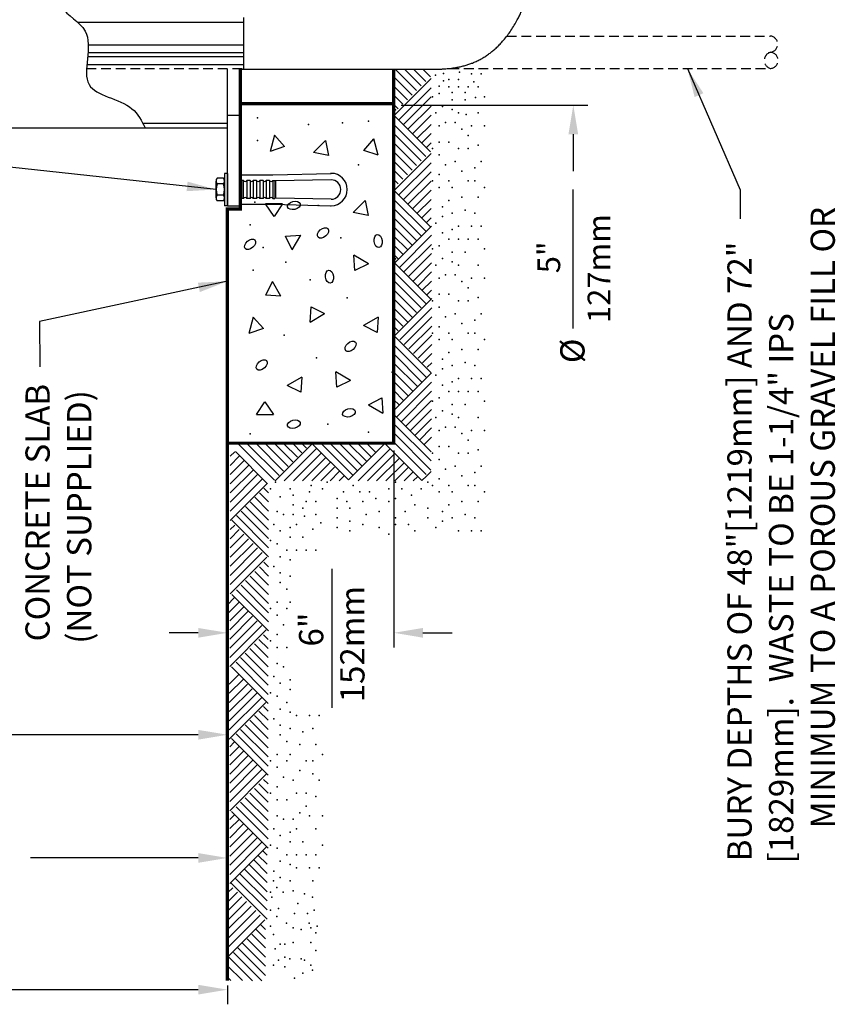
# Model space of a CAD drawing. Extents: x -122 to 44, y 119 to 244.
# Drawn here: x -35 to -4, y 145 to 183 of the extents above; entities that cross this region are included whole.
import ezdxf
from ezdxf.enums import TextEntityAlignment as Align

# ---------------------------------------------------------------- set-up
doc = ezdxf.new("R2010")
doc.units = 0
doc.header["$LTSCALE"] = 1.5
doc.header["$MEASUREMENT"] = 0
doc.linetypes.add('HIDDEN', pattern=[0.375, 0.25, -0.125])
doc.layers.get('0').update_dxf_attribs({"linetype": 'CONTINUOUS'})
doc.layers.add('DIM1', color=4, linetype='CONTINUOUS')
doc.layers.add('HIDDEN', color=2, linetype='HIDDEN')
doc.styles.add('ARIAL', font='ARIAL.TTF')
doc.styles.get("Standard").update_dxf_attribs({"font": 'simplex.shx'})
doc.dimstyles.get("Standard").update_dxf_attribs({"dimtxt": 0.18, "dimasz": 0.18, "dimexe": 0.18, "dimexo": 0.0625, "dimgap": 0.09, "dimtad": 0, "dimtih": 1, "dimtoh": 1, "dimdec": 4, "dimzin": 0, "dimdsep": 46, "dimtxsty": 'Standard', "dimcen": 0.09, "dimadec": 0, "dimazin": 0, "dimtfac": 1, "dimtdec": 4, "dimtofl": 0, "dimtmove": 0, "dimatfit": 3, "dimfxl": 0, "dimtolj": 1, "dimtzin": 0, "dimarcsym": 0})

# ---------------------------------------------------------------- blocks, each defined once
blk = doc.blocks.new('8TRIANGLE')
for p, q in [((0, 0), (0.5, 0.75)), ((0.5, 0.75), (1, 0)), ((0, 0), (1, 0))]:
    blk.add_line(p, q)
blk = doc.blocks.new('HATCH2')
blk.add_circle((0, 0), 1)
blk = doc.blocks.new('HATCH1')
for p, q in [((0, 0.707), (0.707, 0)), ((0.177, 0.707), (0.795, 0.088)), ((0.354, 0.707), (0.884, 0.177)), ((0.53, 0.707), (0.972, 0.265)), ((0.707, 0.707), (1.061, 0.354)), ((0.884, 0.707), (1.149, 0.442)), ((1.061, 0.707), (1.237, 0.53)), ((1.237, 0.707), (1.326, 0.619))]:
    blk.add_line(p, q)

msp = doc.modelspace()

# ---------------------------------------------------------------- linework, layer by layer
at = {"linetype": 'Continuous'}
for p, q in [((-33.093, 183.175), (-26.682, 183.175)), ((-32.697, 182.3), (-26.682, 182.3)), ((-32.69, 182.008), (-26.682, 182.008)), ((-32.703, 181.852), (-26.682, 181.852)), ((-32.733, 181.55), (-26.682, 181.55)), ((-27.315, 159.367), (-27.315, 159.055))]:
    msp.add_line(p, q, dxfattribs=at)
for p, q in [((-26.682, 181.362), (-26.682, 183.362)), ((-27.75, 176.396), (-27.75, 177.046)), ((-27.461, 177.154), (-27.715, 177.154)), ((-27.427, 177.346), (-27.427, 176.096)), ((-27.315, 177.346), (-27.427, 177.346)), ((-27.315, 177.346), (-27.315, 176.096)), ((-27.461, 176.937), (-27.715, 176.937)), ((-27.461, 176.504), (-27.715, 176.504)), ((-27.461, 176.288), (-27.715, 176.288)), ((-27.315, 176.096), (-27.427, 176.096))]:
    msp.add_line(p, q)
at = {"lineweight": -3}
for p, q in [((-27.315, 176.096), (-27.315, 181.362)), ((-20.843, 181.369), (-20.015, 180.541)), ((-20.488, 181.367), (-19.838, 180.718)), ((-20.131, 181.365), (-19.661, 180.894)), ((-19.774, 181.361), (-19.485, 181.071)), ((-20.893, 181.065), (-20.192, 180.364)), ((-19.461, 181.001), (-20.875, 179.587)), ((-20.893, 180.712), (-20.368, 180.187)), ((-19.461, 180.648), (-20.699, 179.41)), ((-20.893, 180.358), (-20.545, 180.011)), ((-19.461, 180.294), (-20.522, 179.233)), ((-20.893, 180.005), (-20.722, 179.834)), ((-19.461, 179.94), (-20.345, 179.057)), ((-27.315, 179.596), (-26.815, 179.596)), ((-20.893, 179.586), (-19.485, 178.177)), ((-19.461, 179.587), (-20.168, 178.88)), ((-57.565, 179.096), (-27.315, 179.096)), ((-30.579, 179.283), (-27.315, 179.283)), ((-20.893, 179.232), (-19.661, 178.001)), ((-19.461, 179.233), (-19.992, 178.703)), ((-20.893, 178.878), (-19.838, 177.824)), ((-19.461, 178.88), (-19.815, 178.526)), ((-20.893, 178.525), (-20.015, 177.647)), ((-20.893, 178.171), (-20.192, 177.47)), ((-19.461, 178.526), (-19.638, 178.349)), ((-20.893, 177.818), (-20.368, 177.293)), ((-19.461, 178.107), (-20.875, 176.693)), ((-20.893, 177.464), (-20.545, 177.117)), ((-19.461, 177.754), (-20.699, 176.516)), ((-26.815, 177.283), (-25.565, 177.283)), ((-26.815, 177.283), (-26.815, 176.158)), ((-26.768, 177.065), (-26.815, 177.033)), ((-26.815, 176.408), (-26.815, 177.033)), ((-26.768, 177.065), (-26.768, 176.377)), ((-26.69, 177.065), (-26.768, 177.065)), ((-26.69, 176.377), (-26.69, 177.065)), ((-26.44, 177.065), (-26.565, 177.065)), ((-26.565, 177.065), (-26.565, 176.377)), ((-26.44, 177.065), (-26.44, 176.377)), ((-26.19, 177.065), (-26.315, 177.065)), ((-26.315, 177.065), (-26.315, 176.377)), ((-26.19, 177.065), (-26.19, 176.377)), ((-25.94, 177.065), (-26.065, 177.065)), ((-26.065, 177.065), (-26.065, 176.377)), ((-25.94, 177.065), (-25.94, 176.377)), ((-25.69, 177.065), (-25.815, 177.065)), ((-25.815, 177.065), (-25.815, 176.377)), ((-25.69, 177.065), (-25.69, 176.377)), ((-25.565, 177.283), (-23.315, 177.346)), ((-25.565, 177.065), (-25.487, 177.065)), ((-25.565, 177.065), (-25.565, 176.377)), ((-25.487, 177.065), (-25.487, 176.377)), ((-25.487, 177.065), (-25.44, 177.033)), ((-23.317, 177.096), (-25.457, 177.058)), ((-25.44, 176.408), (-25.44, 177.033)), ((-20.893, 177.111), (-20.722, 176.94)), ((-19.461, 177.4), (-20.522, 176.339)), ((-19.461, 177.046), (-20.345, 176.163)), ((-20.893, 176.695), (-19.485, 175.287)), ((-19.461, 176.693), (-20.168, 175.986)), ((-26.815, 176.175), (-26.815, 176.425)), ((-26.768, 176.377), (-26.815, 176.408)), ((-26.69, 176.377), (-26.768, 176.377)), ((-26.44, 176.377), (-26.565, 176.377)), ((-26.19, 176.377), (-26.315, 176.377)), ((-25.94, 176.377), (-26.065, 176.377)), ((-25.69, 176.377), (-25.815, 176.377)), ((-25.565, 176.377), (-25.487, 176.377)), ((-25.487, 176.377), (-25.44, 176.408)), ((-23.315, 176.346), (-25.432, 176.384)), ((-20.893, 176.341), (-19.661, 175.11)), ((-19.461, 176.339), (-19.992, 175.809)), ((-27.315, 176.096), (-26.815, 176.096)), ((-26.815, 176.158), (-25.565, 176.158)), ((-25.565, 176.158), (-23.315, 176.096)), ((-20.893, 175.988), (-19.838, 174.933)), ((-19.461, 175.986), (-19.815, 175.632)), ((-20.893, 175.634), (-20.015, 174.756)), ((-19.461, 175.632), (-19.638, 175.455)), ((-20.893, 175.281), (-20.192, 174.58)), ((-19.446, 175.31), (-20.86, 173.896)), ((-20.893, 174.927), (-20.368, 174.403)), ((-19.446, 174.957), (-20.683, 173.719)), ((-20.893, 174.574), (-20.545, 174.226)), ((-19.446, 174.603), (-20.506, 173.542)), ((-20.893, 174.22), (-20.722, 174.049)), ((-19.446, 174.25), (-20.33, 173.366)), ((-20.893, 173.914), (-19.485, 172.505)), ((-19.446, 173.896), (-20.153, 173.189)), ((-20.893, 173.56), (-19.661, 172.329)), ((-19.446, 173.542), (-19.976, 173.012)), ((-20.893, 173.207), (-19.838, 172.152)), ((-20.893, 172.853), (-20.015, 171.975)), ((-19.446, 173.189), (-19.799, 172.835)), ((-20.893, 172.5), (-20.192, 171.798)), ((-19.43, 172.513), (-20.844, 171.099)), ((-19.446, 172.835), (-19.622, 172.659)), ((-20.893, 172.146), (-20.368, 171.622)), ((-19.43, 172.16), (-20.667, 170.922)), ((-20.893, 171.792), (-20.545, 171.445)), ((-19.43, 171.806), (-20.491, 170.746)), ((-20.893, 171.439), (-20.722, 171.268)), ((-19.43, 171.453), (-20.314, 170.569)), ((-20.883, 171.076), (-19.469, 169.662)), ((-19.43, 171.099), (-20.137, 170.392)), ((-20.883, 170.722), (-19.646, 169.485)), ((-19.43, 170.746), (-19.96, 170.215)), ((-20.883, 170.369), (-19.822, 169.308)), ((-19.43, 170.392), (-19.784, 170.039)), ((-20.883, 170.015), (-19.999, 169.131)), ((-19.43, 170.039), (-19.607, 169.862)), ((-20.883, 169.662), (-20.176, 168.955)), ((-19.44, 169.645), (-20.854, 168.231)), ((-20.883, 169.308), (-20.353, 168.778)), ((-19.44, 169.292), (-20.795, 167.937)), ((-20.883, 168.955), (-20.53, 168.601)), ((-19.44, 168.938), (-20.618, 167.76)), ((-20.883, 168.601), (-20.706, 168.424)), ((-19.44, 168.585), (-20.441, 167.583)), ((-19.461, 166.603), (-20.899, 168.04)), ((-19.44, 168.231), (-20.265, 167.406)), ((-19.461, 166.249), (-20.899, 167.687)), ((-19.44, 167.878), (-20.088, 167.229)), ((-19.465, 165.9), (-20.899, 167.333)), ((-19.44, 167.524), (-19.911, 167.053)), ((-19.44, 167.17), (-19.734, 166.876)), ((-26.915, 166.92), (-25.5, 165.506)), ((-26.561, 166.92), (-25.324, 165.683)), ((-26.208, 166.92), (-25.147, 165.86)), ((-25.854, 166.92), (-24.97, 166.037)), ((-25.5, 166.92), (-24.793, 166.213)), ((-25.147, 166.92), (-24.617, 166.39)), ((-24.793, 166.92), (-24.44, 166.567)), ((-24.44, 166.92), (-24.263, 166.744)), ((-24.053, 166.92), (-22.647, 165.515)), ((-23.699, 166.92), (-22.47, 165.692)), ((-23.345, 166.92), (-22.293, 165.868)), ((-22.992, 166.92), (-22.117, 166.045)), ((-22.647, 165.515), (-21.226, 166.936)), ((-22.638, 166.92), (-21.94, 166.222)), ((-22.285, 166.92), (-21.763, 166.399)), ((-21.931, 166.92), (-21.586, 166.576)), ((-21.255, 166.936), (-19.811, 165.492)), ((-19.642, 165.723), (-20.899, 166.98)), ((-27.211, 166.429), (-27.034, 166.606)), ((-27.211, 166.076), (-26.858, 166.429)), ((-27.002, 166.608), (-25.765, 165.371)), ((-22.27, 165.476), (-21.033, 166.713)), ((-21.917, 165.476), (-20.856, 166.537)), ((-27.211, 165.722), (-26.681, 166.252)), ((-27.211, 165.368), (-26.504, 166.076)), ((-21.563, 165.476), (-20.679, 166.36)), ((-21.209, 165.476), (-20.502, 166.183)), ((-27.211, 165.015), (-26.327, 165.899)), ((-27.211, 164.661), (-26.151, 165.722)), ((-20.856, 165.476), (-20.326, 166.006)), ((-20.502, 165.476), (-20.149, 165.83)), ((-20.149, 165.476), (-19.972, 165.653)), ((-19.811, 165.492), (-19.636, 165.667)), ((-19.461, 165.842), (-19.636, 165.667)), ((-27.211, 164.308), (-25.974, 165.545)), ((-27.211, 163.954), (-25.797, 165.368)), ((-25.727, 164.669), (-26.08, 165.023)), ((-25.727, 165.023), (-25.904, 165.2)), ((-25.727, 163.609), (-26.611, 164.493)), ((-25.727, 163.962), (-26.434, 164.669)), ((-25.727, 164.316), (-26.257, 164.846)), ((-25.727, 162.902), (-26.964, 164.139)), ((-25.727, 163.255), (-26.788, 164.316)), ((-27.211, 163.601), (-27.034, 163.778)), ((-25.727, 162.548), (-27.141, 163.962)), ((-27.211, 163.247), (-26.858, 163.601)), ((-27.211, 162.894), (-26.681, 163.424)), ((-27.211, 162.54), (-26.504, 163.247)), ((-27.211, 162.187), (-26.327, 163.071)), ((-27.211, 161.833), (-26.151, 162.894)), ((-27.211, 161.48), (-25.974, 162.717)), ((-27.211, 161.126), (-25.797, 162.54)), ((-25.727, 162.164), (-25.904, 162.34)), ((-25.727, 161.456), (-26.257, 161.987)), ((-25.727, 161.81), (-26.08, 162.164)), ((-25.727, 160.396), (-26.788, 161.456)), ((-25.727, 160.749), (-26.611, 161.633)), ((-25.727, 161.103), (-26.434, 161.81)), ((-25.727, 159.689), (-27.141, 161.103)), ((-25.727, 160.042), (-26.964, 161.28)), ((-27.315, 160.701), (-27.05, 160.965)), ((-27.315, 160.347), (-26.873, 160.789)), ((-27.227, 160.081), (-26.697, 160.612)), ((-27.227, 159.728), (-26.52, 160.435)), ((-27.227, 159.374), (-26.343, 160.258)), ((-27.227, 159.021), (-26.166, 160.081)), ((-27.227, 158.667), (-25.989, 159.905)), ((-27.227, 158.314), (-25.813, 159.728)), ((-25.743, 158.66), (-26.273, 159.19)), ((-25.743, 159.013), (-26.096, 159.367)), ((-25.743, 159.367), (-25.919, 159.543)), ((-25.743, 157.952), (-26.626, 158.836)), ((-25.743, 158.306), (-26.45, 159.013)), ((-25.743, 157.245), (-26.98, 158.483)), ((-25.743, 157.599), (-26.803, 158.66)), ((-25.743, 156.892), (-27.157, 158.306)), ((-27.243, 157.638), (-26.889, 157.992)), ((-27.243, 157.285), (-26.712, 157.815)), ((-27.243, 156.931), (-26.535, 157.638)), ((-27.243, 156.577), (-26.359, 157.461)), ((-27.243, 156.224), (-26.182, 157.285)), ((-27.243, 155.87), (-26.005, 157.108)), ((-27.243, 155.517), (-25.828, 156.931)), ((-25.743, 156.247), (-26.096, 156.601)), ((-25.743, 156.601), (-25.919, 156.778)), ((-25.743, 155.54), (-26.45, 156.247)), ((-25.743, 155.894), (-26.273, 156.424)), ((-25.743, 154.833), (-26.803, 155.894)), ((-25.743, 155.187), (-26.626, 156.071)), ((-27.227, 155.226), (-27.05, 155.403)), ((-25.743, 154.126), (-27.157, 155.54)), ((-25.743, 154.48), (-26.98, 155.717)), ((-27.227, 154.872), (-26.873, 155.226)), ((-27.227, 154.519), (-26.697, 155.049)), ((-27.227, 154.165), (-26.52, 154.872)), ((-27.227, 153.812), (-26.343, 154.696)), ((-27.227, 153.458), (-26.166, 154.519)), ((-27.227, 153.105), (-25.989, 154.342)), ((-27.227, 152.751), (-25.813, 154.165)), ((-25.743, 153.789), (-25.919, 153.965)), ((-25.743, 153.081), (-26.273, 153.612)), ((-25.743, 153.435), (-26.096, 153.789)), ((-25.743, 152.374), (-26.626, 153.258)), ((-25.743, 152.728), (-26.45, 153.435)), ((-25.743, 151.314), (-27.157, 152.728)), ((-25.743, 151.667), (-26.98, 152.905)), ((-25.743, 152.021), (-26.803, 153.081)), ((-25.846, 147.817), (-26.2, 148.17)), ((-25.846, 148.17), (-26.023, 148.347)), ((-25.846, 147.11), (-26.553, 147.817)), ((-25.846, 147.463), (-26.376, 147.994)), ((-25.846, 146.403), (-26.907, 147.463)), ((-25.846, 146.756), (-26.73, 147.64)), ((-26.344, 146.194), (-27.26, 147.11)), ((-25.991, 146.194), (-27.083, 147.287)), ((-26.738, 146.199), (-27.307, 146.768)), ((-27.179, 146.199), (-27.315, 146.334))]:
    msp.add_line(p, q, dxfattribs=at)
at = {"lineweight": -3, "const_width": 0.125}
for points in [[(-20.899, 181.369), (-20.899, 166.936), (-27.315, 166.936)], [(-27.315, 166.936), (-27.315, 175.971), (-26.815, 175.971), (-26.815, 176.221), (-26.815, 181.362)], [(-26.815, 180.032), (-20.899, 180.032)], [(-27.315, 146.194), (-27.315, 166.936)]]:
    msp.add_lwpolyline(points, dxfattribs=at)
for centre, radius, start, end in [((-27.562, 177.046), 0.188, 144.7366, 215.2654), ((-27.614, 177.046), 0.188, 324.7271, 35.2634), ((-27.051, 176.721), 0.698, 161.9388, 198.0612), ((-28.125, 176.721), 0.698, 341.9299, 18.0701), ((-27.562, 176.396), 0.188, 144.7346, 215.2634), ((-27.614, 176.396), 0.188, 324.7366, 35.2729)]:
    msp.add_arc(centre, radius, start, end)
at = {"lineweight": -3}
for centre, radius, start, end in [((-26.627, 177.112), 0.0781, 216.8699, 323.1301), ((-26.377, 177.112), 0.0781, 216.8699, 323.1301), ((-26.127, 177.112), 0.0781, 216.8699, 323.1301), ((-25.877, 177.112), 0.0781, 216.8699, 323.1301), ((-25.627, 177.112), 0.0781, 216.8699, 323.1301), ((-23.315, 176.721), 0.625, 90, 92.0461), ((-23.315, 176.721), 0.625, 270, 90), ((-23.315, 176.721), 0.375, 270, 90), ((-26.627, 176.33), 0.0781, 36.8699, 143.1301), ((-26.377, 176.33), 0.0781, 36.8699, 143.1301), ((-26.127, 176.33), 0.0781, 36.8699, 143.1301), ((-25.877, 176.33), 0.0781, 36.8699, 143.1301), ((-25.627, 176.33), 0.0781, 36.8699, 143.1301), ((-23.315, 176.721), 0.625, 267.9539, 270)]:
    msp.add_arc(centre, radius, start, end, dxfattribs=at)
at = {"linetype": 'Continuous'}
msp.add_rational_spline([(-26.816, 181.362), (-26.482, 181.362), (-25.812, 181.361), (-23.959, 181.359), (-23.045, 181.362), (-22.835, 181.363), (-22.417, 181.365), (-20.772, 181.373), (-19.909, 181.362), (-19.892, 181.362), (-19.859, 181.362), (-19.233, 181.354), (-18.907, 181.38), (-18.281, 181.429), (-17.816, 181.622), (-16.807, 182.04), (-16.152, 183.234), (-15.712, 184.035), (-15.411, 185.246), (-15.135, 186.353), (-15.017, 187.633), (-14.948, 188.385), (-14.898, 189.836), (-14.87, 190.645), (-14.848, 191.052), (-14.779, 192.337), (-14.616, 193.255), (-14.413, 194.392), (-14.028, 195.238), (-13.78, 195.781), (-13.352, 196.426), (-13.083, 196.832), (-12.482, 197.641)], [1.00066844961, 1.42276985432, 1, 1.42282292447, 1, 1.42278474976, 1, 1.42421457107, 1, 1.42416976589, 1, 1.40491556884, 1, 1.02806039266, 1, 0.994661745769, 1, 1.01829553758, 1, 1.03126219197, 1, 1.42230289472, 1, 1.42320586672, 1, 1.05067011178, 1, 1.01103925315, 1, 1.03256805496, 1, 1.42691944612, 1], degree=2, knots=[1.437231, 1.437231, 1.437231, 2.437791, 2.437791, 5.204046, 5.204046, 5.839539, 5.839539, 8.355135, 8.355135, 8.403973, 8.403973, 9.233996, 9.233996, 10.064018, 10.064018, 11.793067, 11.793067, 13.522117, 13.522117, 15.716065, 15.716065, 17.910014, 17.910014, 19.164391, 19.164391, 21.482842, 21.482842, 23.801293, 23.801293, 25.335288, 25.335288, 26.869283, 26.869283, 26.869283], dxfattribs=at)
at = {"lineweight": -3}
msp.add_spline([(-33.475, 185.096), (-33.681, 183.767), (-32.804, 182.837), (-32.649, 180.771), (-30.997, 179.841), (-30.481, 179.096)], degree=3, dxfattribs=at)
for p in [(-18.366, 181.249), (-19.291, 181.128), (-18.978, 181.199), (-18.978, 180.914), (-18.774, 180.964), (-18.399, 180.964), (-17.899, 181.179), (-17.81, 180.879), (-17.524, 181.179), (-19.149, 180.714), (-18.774, 180.679), (-18.649, 180.464), (-18.399, 180.679), (-18.149, 180.464), (-18.024, 180.679), (-17.649, 180.679), (-19.399, 180.304), (-19.399, 180.304), (-19.149, 180.429), (-18.649, 180.179), (-18.149, 180.179), (-17.748, 180.266), (-17.399, 180.304), (-20.836, 179.795), (-19.024, 179.929), (-18.649, 179.804), (-26.158, 179.483), (-21.877, 179.358), (-19.274, 179.679), (-18.899, 179.304), (-18.524, 179.304), (-18.399, 179.679), (-18.1, 179.622), (-17.649, 179.679), (-24.19, 179.233), (-22.877, 179.295), (-19.149, 179.179), (-18.274, 179.054), (-17.899, 179.179), (-17.399, 179.179), (-26.158, 178.608), (-19.149, 178.554), (-18.774, 178.554), (-18.024, 178.804), (-19.399, 178.304), (-19.399, 178.304), (-18.399, 178.304), (-18.024, 178.304), (-17.649, 178.429), (-19.149, 178.054), (-18.524, 177.804), (-17.524, 177.804), (-22.252, 177.67), (-18.899, 177.679), (-18.274, 177.429), (-17.774, 177.554), (-19.399, 177.054), (-19.149, 177.304), (-18.774, 177.054), (-18.024, 177.054), (-17.774, 177.054), (-19.149, 176.804), (-18.649, 176.804), (-17.399, 176.804), (-20.899, 176.42), (-18.774, 176.304), (-18.274, 176.429), (-17.649, 176.429), (-26.252, 176.233), (-23.815, 176.108), (-19.024, 176.054), (-18.149, 175.929), (-19.024, 175.679), (-18.649, 175.804), (-17.774, 175.804), (-26.44, 175.358), (-19.274, 175.429), (-18.649, 175.179), (-18.399, 175.304), (-17.899, 175.304), (-17.524, 175.304), (-22.94, 174.858), (-19.024, 175.054), (-18.774, 174.804), (-18.399, 174.804), (-18.024, 174.804), (-17.649, 174.804), (-25.94, 174.483), (-19.399, 174.429), (-19.399, 174.429), (-19.149, 174.554), (-17.399, 174.429), (-20.836, 174.045), (-19.024, 174.054), (-18.649, 174.304), (-18.149, 174.304), (-26.315, 173.608), (-25.065, 173.92), (-19.274, 173.804), (-18.649, 173.929), (-18.399, 173.804), (-17.649, 173.804), (-24.127, 173.233), (-19.149, 173.304), (-18.899, 173.429), (-18.524, 173.429), (-17.899, 173.304), (-17.399, 173.304), (-18.274, 173.179), (-18.024, 172.929), (-22.69, 172.545), (-19.149, 172.679), (-18.774, 172.679), (-17.649, 172.554), (-19.399, 172.429), (-19.399, 172.429), (-19.149, 172.179), (-18.399, 172.429), (-18.024, 172.429), (-18.899, 171.804), (-18.524, 171.929), (-17.524, 171.929), (-19.149, 171.429), (-18.274, 171.554), (-17.774, 171.679), (-25.127, 171.108), (-19.399, 171.179), (-18.774, 171.179), (-18.024, 171.179), (-17.774, 171.179), (-19.149, 170.929), (-18.649, 170.929), (-17.399, 170.929), (-23.877, 170.233), (-18.774, 170.429), (-18.274, 170.554), (-17.649, 170.554), (-19.024, 170.179), (-18.649, 169.929), (-18.149, 170.054), (-17.774, 169.929), (-20.961, 169.67), (-19.274, 169.554), (-19.024, 169.804), (-18.399, 169.429), (-17.899, 169.429), (-17.524, 169.429), (-19.024, 169.179), (-18.649, 169.304), (-19.149, 168.679), (-18.774, 168.929), (-18.399, 168.929), (-18.024, 168.929), (-17.649, 168.929), (-19.399, 168.554), (-19.399, 168.554), (-18.649, 168.429), (-18.149, 168.429), (-17.399, 168.554), (-19.274, 167.929), (-19.024, 168.179), (-18.649, 168.054), (-18.399, 167.929), (-17.649, 167.929), (-23.44, 167.67), (-18.899, 167.554), (-18.524, 167.554), (-26.44, 167.295), (-21.877, 167.358), (-19.149, 167.429), (-18.274, 167.304), (-17.899, 167.429), (-17.399, 167.429), (-19.149, 166.804), (-18.774, 166.804), (-18.024, 167.054), (-19.399, 166.554), (-19.399, 166.554), (-18.399, 166.554), (-18.024, 166.554), (-17.649, 166.679), (-19.149, 166.304), (-18.524, 166.054), (-17.524, 166.054), (-18.899, 165.929), (-18.274, 165.679), (-17.774, 165.804), (-25.461, 165.429), (-24.086, 165.304), (-23.461, 165.429), (-23.461, 165.429), (-22.461, 165.304), (-20.836, 165.429), (-19.586, 165.429), (-19.586, 165.429), (-19.399, 165.304), (-19.149, 165.554), (-18.774, 165.304), (-18.024, 165.304), (-17.774, 165.304), (-25.649, 165.179), (-24.899, 165.179), (-24.774, 164.929), (-24.149, 165.054), (-23.649, 165.179), (-22.836, 165.054), (-22.211, 165.054), (-21.836, 165.054), (-21.086, 165.179), (-20.586, 165.179), (-20.211, 164.929), (-19.836, 165.179), (-19.149, 165.054), (-18.649, 165.054), (-17.399, 165.054), (-25.274, 164.867), (-24.774, 164.554), (-24.274, 164.679), (-23.899, 164.679), (-23.086, 164.804), (-22.711, 164.679), (-22.086, 164.679), (-21.586, 164.804), (-21.086, 164.679), (-20.836, 164.804), (-20.086, 164.554), (-18.774, 164.554), (-18.274, 164.679), (-17.649, 164.679), (-25.399, 164.304), (-25.149, 164.179), (-24.774, 164.179), (-24.399, 164.429), (-24.336, 164.117), (-23.899, 164.179), (-23.086, 164.429), (-22.586, 164.429), (-21.961, 164.179), (-21.461, 164.304), (-20.461, 164.304), (-19.586, 164.429), (-19.024, 164.304), (-18.149, 164.179), (-25.524, 163.804), (-24.649, 163.804), (-23.711, 163.867), (-23.086, 164.054), (-22.586, 163.929), (-22.086, 163.804), (-20.836, 164.054), (-20.836, 163.804), (-20.336, 163.804), (-19.586, 164.054), (-19.024, 163.929), (-18.649, 164.054), (-17.774, 164.054), (-25.274, 163.554), (-24.899, 163.679), (-24.024, 163.617), (-23.086, 163.679), (-22.586, 163.554), (-21.461, 163.679), (-21.086, 163.429), (-20.086, 163.554), (-19.274, 163.679), (-18.399, 163.554), (-17.899, 163.554), (-17.524, 163.554), (-25.649, 163.179), (-25.649, 163.179), (-25.399, 163.054), (-24.899, 163.304), (-24.399, 163.304), (-25.024, 162.804), (-24.649, 162.804), (-24.274, 162.804), (-23.899, 162.804), (-25.274, 162.554), (-24.899, 162.429), (-25.524, 162.179), (-25.274, 161.929), (-25.274, 161.554), (-24.899, 161.804), (-25.024, 161.304), (-25.399, 160.804), (-24.899, 160.804), (-25.649, 160.554), (-25.024, 160.554), (-25.399, 160.304), (-25.149, 159.929), (-25.399, 159.554), (-25.649, 159.304), (-25.649, 159.304), (-25.399, 159.054), (-25.024, 159.054), (-25.399, 158.429), (-25.149, 158.304), (-25.524, 157.929), (-25.274, 157.679), (-24.899, 157.804), (-25.649, 157.304), (-25.649, 157.304), (-24.899, 157.429), (-25.399, 157.179), (-25.024, 156.929), (-25.274, 156.679), (-24.899, 156.554), (-25.524, 156.304), (-24.649, 156.429), (-24.149, 156.429), (-23.774, 156.429), (-25.274, 156.054), (-24.899, 155.929), (-24.399, 155.804), (-24.024, 155.929), (-25.274, 155.679), (-25.024, 155.429), (-24.524, 155.304), (-23.899, 155.304), (-25.649, 154.679), (-25.399, 154.929), (-25.024, 154.679), (-24.899, 154.929), (-24.274, 154.679), (-24.024, 154.679), (-23.649, 154.929), (-25.399, 154.429), (-24.524, 154.304), (-25.149, 154.054), (-24.774, 153.929), (-24.024, 154.179), (-23.774, 153.929), (-25.399, 153.679), (-25.649, 153.429), (-25.649, 153.429), (-25.399, 153.179), (-25.024, 153.179), (-24.649, 153.429), (-24.274, 153.429), (-23.899, 153.304), (-24.274, 152.929), (-25.399, 152.554), (-25.149, 152.429), (-24.774, 152.429), (-24.524, 152.679), (-24.149, 152.554), (-23.649, 152.554), (-25.524, 152.054), (-24.649, 152.054), (-23.899, 152.054), (-25.274, 151.804), (-24.899, 151.929), (-25.649, 151.429), (-25.649, 151.429), (-25.399, 151.304), (-24.899, 151.554), (-24.399, 151.554), (-23.649, 151.429), (-25.024, 151.054), (-24.649, 151.054), (-24.274, 151.054), (-23.899, 151.054), (-25.274, 150.804), (-24.899, 150.679), (-24.649, 150.554), (-24.149, 150.554), (-23.774, 150.554), (-25.524, 150.429), (-25.274, 150.179), (-24.899, 150.054), (-24.024, 150.054), (-25.533, 150.045), (-25.408, 149.795), (-25.658, 149.608), (-25.596, 149.42), (-25.158, 149.608), (-24.783, 149.67), (-24.346, 149.545), (-24.033, 149.42), (-24.033, 149.42), (-25.658, 148.92), (-25.346, 148.983), (-24.596, 149.17), (-23.971, 148.92), (-25.408, 148.67), (-24.721, 148.795), (-24.221, 148.795), (-25.658, 148.295), (-25.033, 148.42), (-24.783, 148.233), (-24.471, 148.17), (-24.158, 148.42), (-24.096, 148.233), (-23.846, 148.295), (-25.533, 147.983), (-23.908, 148.045), (-25.471, 147.42), (-25.283, 147.608), (-25.096, 147.608), (-24.783, 147.67), (-24.096, 147.67), (-25.096, 147.108), (-24.908, 147.045), (-24.471, 147.045), (-23.908, 147.358), (-25.533, 146.795), (-25.346, 146.983), (-25.096, 146.733), (-24.346, 146.983), (-24.096, 146.795), (-24.721, 146.295), (-24.408, 146.483), (-24.033, 146.608)]:
    msp.add_point(p, dxfattribs=at)
at = {"layer": 'DIM1', "linetype": 'Continuous'}
for p, q in [((-20.617, 179.976), (-13.409, 179.976)), ((-13.973, 178.851), (-13.973, 177.429)), ((-20.899, 166.654), (-20.899, 159.055)), ((-28.44, 159.619), (-29.565, 159.619)), ((-19.774, 159.619), (-18.649, 159.619)), ((-27.315, 155.345), (-27.315, 156.25)), ((-28.44, 155.686), (-45.653, 155.686)), ((-27.315, 151.352), (-27.315, 151.07)), ((-28.44, 150.933), (-34.91, 150.933)), ((-27.315, 146.006), (-27.315, 145.286)), ((-28.44, 145.85), (-50.019, 145.85))]:
    msp.add_line(p, q, dxfattribs=at)
at = {"layer": 'DIM1'}
for p, q in [((-13.98, 171.36), (-13.98, 176.728)), ((-27.315, 168.824), (-27.315, 168.152)), ((-23.277, 156.724), (-23.277, 162.092)), ((-27.315, 146.644), (-27.315, 155.359))]:
    msp.add_line(p, q, dxfattribs=at)
at = {"layer": 'DIM1', "linetype": 'Continuous'}
for points in [[(-13.785, 178.851), (-14.16, 178.851), (-13.973, 179.976)], [(-28.44, 159.431), (-28.44, 159.806), (-27.315, 159.619)], [(-19.774, 159.431), (-19.774, 159.806), (-20.899, 159.619)], [(-28.44, 155.498), (-28.44, 155.873), (-27.315, 155.686)], [(-28.44, 150.745), (-28.44, 151.12), (-27.315, 150.933)], [(-28.44, 145.663), (-28.44, 146.038), (-27.315, 145.85)]]:
    msp.add_solid(points, dxfattribs=at)
at = {"layer": 'HIDDEN'}
for p, q in [((-16.533, 182.644), (-6.38, 182.644)), ((-32.745, 181.394), (-26.682, 181.394)), ((-18.753, 181.394), (-6.38, 181.394))]:
    msp.add_line(p, q, dxfattribs=at)
for centre, radius, start, end in [((-6.404, 182.33), 0.315, 277.1403, 85.7154), ((-6.285, 181.704), 0.324, 104.1971, 252.9301), ((-6.385, 181.706), 0.312, 270.8872, 86.24)]:
    msp.add_arc(centre, radius, start, end, dxfattribs=at)

# ---------------------------------------------------------------- block references
at = {"lineweight": -3}
for name, p, xscale, yscale, rotation in [('8TRIANGLE', (-25.502, 178.82), 0.6499999999999998, 0.6499999999999999, 255.0000000000193), ('8TRIANGLE', (-23.533, 178.608), 0.65, 0.65, 225.0000000000191), ('8TRIANGLE', (-21.502, 178.045), 0.65, 0.6499999999999999, 105.0000000000197), ('HATCH2', (-24.752, 176.108), 0.25194555463433, 0.15625, 193.8514190138243), ('8TRIANGLE', (-22.002, 176.295), 0.65, 0.65, 225.0000000000191), ('8TRIANGLE', (-25.19, 176.17), 0.65, 0.65, 179.9999999999997), ('8TRIANGLE', (-24.813, 174.4), 0.6500000000000001, 0.65, 60.00000000001961), ('HATCH2', (-23.627, 175.045), 0.25194555463433, 0.15625, 41.78451600827074), ('HATCH2', (-26.44, 174.608), 0.25194555463433, 0.15625, 41.78451600827074), ('HATCH2', (-21.502, 174.733), 0.25194555463433, 0.15625, 277.1250163489212), ('8TRIANGLE', (-21.877, 173.858), 0.6500000000000001, 0.65, 150.0000000000196), ('HATCH2', (-23.377, 173.358), 0.25194555463433, 0.15625, 277.1250163489212), ('8TRIANGLE', (-25.252, 172.608), 0.6499999999999999, 0.65, 120.0000000000197), ('8TRIANGLE', (-24.127, 171.608), 0.65, 0.65, 30.00000000001965), ('8TRIANGLE', (-26.315, 171.795), 0.6499999999999998, 0.6499999999999999, 255.0000000000193), ('8TRIANGLE', (-21.502, 171.795), 0.6500000000000002, 0.65, 210.0000000000193), ('HATCH2', (-22.565, 170.67), 0.25194555463433, 0.15625, 41.78451600827074), ('HATCH2', (-25.99, 169.955), 0.25194555463433, 0.15625, 41.78451600827074), ('8TRIANGLE', (-24.44, 169.483), 0.6500000000000002, 0.65, 210.0000000000193), ('8TRIANGLE', (-22.565, 169.358), 0.6500000000000001, 0.65, 150.0000000000196), ('8TRIANGLE', (-21.877, 168.42), 0.6499999999999998, 0.65, 330.0000000000197), ('8TRIANGLE', (-26.19, 168.045), 0.65, 0.65, 359.9999999999997), ('HATCH2', (-22.627, 168.108), 0.25194555463433, 0.15625, 193.8514190138243), ('HATCH2', (-24.752, 167.67), 0.25194555463433, 0.15625, 193.8514190138243), ('HATCH1', (-25.477, 166.897), -2, 2, 179.9999999999998), ('HATCH1', (-25.807, 149.946), 2, 2, 89.99999999999979), ('HATCH1', (-27.198, 148.571), -2, 2, 270.0000000000147), ('HATCH1', (-25.869, 147.133), 2, 2, 89.99999999999979)]:
    msp.add_blockref(name, p, dxfattribs=dict(at, xscale=xscale, yscale=yscale, rotation=rotation))

# ---------------------------------------------------------------- texts
at = {"layer": 'DIM1', "color": 4, "style": 'ARIAL'}
for s, p in [('MINIMUM TO A POROUS GRAVEL FILL OR', (-3.885, 176.05)), ('BURY DEPTHS OF 48"[1219mm] AND 72"', (-7.094, 174.715)), ('[1829mm].  WASTE TO BE 1-1/4" IPS', (-5.489, 171.951)), ('CONCRETE SLAB', (-34.167, 169.222)), ('(NOT SUPPLIED)', (-32.563, 168.98))]:
    msp.add_text(s, height=0.936, rotation=90, dxfattribs=at).set_placement(p, align=Align.RIGHT)
at = {"layer": 'DIM1', "linetype": 'Continuous', "style": 'ARIAL'}
for s, p in [('127mm', (-12.547, 171.571)), ('5"', (-14.48, 173.491))]:
    msp.add_text(s, height=0.875, rotation=90, dxfattribs=at).set_placement(p)
at = {"layer": 'DIM1', "style": 'ARIAL'}
for s, p in [('%%C', (-13.54, 170.023)), ('152mm', (-22.027, 156.936)), ('6"', (-23.616, 159.089))]:
    msp.add_text(s, height=0.936, rotation=90, dxfattribs=at).set_placement(p)

# ---------------------------------------------------------------- leaders
at = {"layer": 'DIM1', "linetype": 'Continuous'}
for points, override in [([(-9.574, 181.394), (-7.533, 176.709), (-7.533, 175.596)], {"dimscale": 3, "dimtxt": 0.416667, "dimasz": 0.375, "dimexe": 0.188, "dimexo": 0.094, "dimgap": 0.0625, "dimcen": -0.03, "dimclrt": 4, "dimlim": 1, "dimtix": 1}), ([(-27.75, 176.721), (-43.499, 178.416), (-43.499, 173.901)], {"dimscale": 3, "dimtxt": 0.416667, "dimasz": 0.375, "dimexe": 0.188, "dimexo": 0.094, "dimgap": 0.0625, "dimtad": 0, "dimcen": -0.03, "dimclrt": 4, "dimlim": 1, "dimtix": 1}), ([(-27.315, 173.182), (-34.562, 171.636), (-34.553, 169.885)], {"dimscale": 3, "dimtxt": 0.416667, "dimasz": 0.375, "dimexe": 0.188, "dimexo": 0.094, "dimgap": 0.0625, "dimcen": -0.03, "dimclrt": 4, "dimlim": 1, "dimtix": 1})]:
    msp.add_leader(points, dimstyle='Standard', override=override, dxfattribs=at)

doc.saveas('drawing.dxf')
